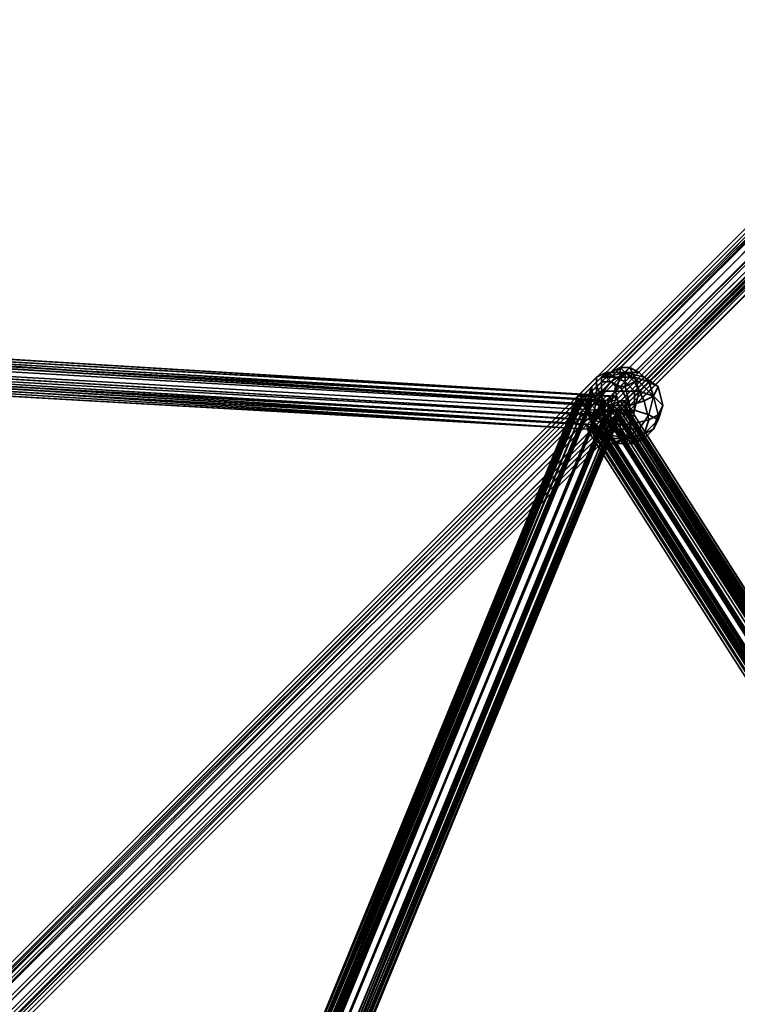
# Model space of a CAD drawing. Units: inches. Extents: x -2407 to 6480, y -2273 to 6818.
# Drawn here: x 997 to 1101, y 612 to 755 of the extents above; entities that cross this region are included whole.
import ezdxf

# ---------------------------------------------------------------- set-up
doc = ezdxf.new("R2010")
doc.units = ezdxf.units.IN
doc.header["$MEASUREMENT"] = 0
doc.layers.add('SPIDERGAME CWPg169.356', color=250, linetype='Continuous', lineweight=35)

msp = doc.modelspace()

# ---------------------------------------------------------------- hatches: boundary and pattern name
at = {"layer": 'SPIDERGAME CWPg169.356', "lineweight": 35}
msp.add_hatch(color=18, dxfattribs=at).paths.add_polyline_path([(1084.12, 696.52), (1083.43, 697.2), (1082.75, 697.89), (1082.06, 697.2), (1081.37, 696.52), (1082.06, 695.83), (1082.75, 695.14), (1083.43, 695.83)])

# ---------------------------------------------------------------- linework, layer by layer
at = {"layer": 'SPIDERGAME CWPg169.356', "color": 18, "lineweight": 35}
for points in [[(1199.52, 817.41), (1198.14, 818.09), (1196.77, 818.78), (1195.4, 818.09), (1195.4, 817.41), (1078.63, 700.64), (1079.31, 699.95), (1078.63, 700.64), (1195.4, 817.41), (1196.77, 817.41), (1079.31, 699.95), (1197.46, 817.41), (1080, 699.26), (1197.46, 817.41), (1198.83, 816.72), (1080.69, 698.58), (1080, 699.26), (1195.4, 815.35), (1079.31, 699.95), (1195.4, 816.72), (1195.4, 815.35), (1196.77, 813.97), (1195.4, 815.35), (1459.15, 1079.11)], [(1450.91, 673.16), (1198.14, 818.78), (1450.91, 673.16), (1197.46, 818.09), (1198.14, 818.78), (1198.83, 818.78), (1199.52, 818.09), (1198.83, 817.41), (1198.83, 816.72), (1199.52, 815.35), (1081.37, 697.89), (1080.69, 698.58), (1198.83, 816.72), (1199.52, 815.35), (1200.2, 813.97), (1199.52, 813.29), (1463.28, 1077.05)], [(1198.14, 813.29), (1199.52, 813.29), (1082.06, 696.52), (1200.89, 813.29), (1199.52, 813.29), (1463.28, 1077.05)], [(1448.85, 672.48), (1199.52, 816.72), (1449.54, 673.16), (1199.52, 817.41), (1198.14, 818.09), (1196.77, 818.78), (1195.4, 818.09), (1195.4, 817.41), (1196.08, 816.03), (1078.63, 699.95), (1195.4, 817.41), (1196.08, 818.09), (1361.62, 888.16)], [(1449.54, 671.79), (1197.46, 816.72), (1196.77, 815.35), (1448.85, 671.1), (1196.77, 815.35), (1196.77, 814.66), (1196.08, 816.03), (1195.4, 817.41), (1195.4, 816.72), (1079.31, 699.95), (1196.77, 817.41), (1079.31, 699.95), (1196.77, 817.41), (1197.46, 817.41), (1363.68, 886.78), (1197.46, 816.72), (1363.68, 886.78)], [(1361.62, 886.09), (1196.77, 817.41), (1361.62, 886.09), (1196.77, 816.72), (1196.77, 815.35), (1197.46, 814.66), (1197.46, 813.97), (1198.14, 813.29), (1198.83, 812.6), (1198.83, 813.29), (1199.52, 813.29), (1082.06, 697.2), (1198.83, 813.29), (1197.46, 813.29), (1198.14, 813.97), (1198.14, 815.35), (1198.83, 816.03), (1448.85, 672.48)], [(1198.14, 818.09), (1079.31, 698.58), (1198.14, 818.09), (1078.63, 699.95), (1196.08, 816.03), (1079.31, 698.58), (1010.63, 535.1), (1077.94, 699.95), (1196.77, 818.78)], [(1198.14, 818.09), (1196.77, 818.78), (1078.63, 699.95), (1196.77, 818.78), (1077.94, 699.95), (1196.77, 818.78), (1195.4, 818.09), (1077.94, 700.64), (1077.94, 699.95), (1077.94, 700.64), (1195.4, 818.09), (1195.4, 817.41), (1077.94, 699.95), (1195.4, 817.41), (1078.63, 699.95), (1077.94, 699.95)], [(1195.4, 818.09), (1077.94, 700.64), (1077.94, 699.95), (1077.94, 700.64), (1195.4, 818.09)], [(1195.4, 817.41), (1077.94, 699.95), (1195.4, 817.41), (1078.63, 699.95)], [(1195.4, 817.41), (1078.63, 700.64), (1079.31, 699.95), (1078.63, 700.64), (1195.4, 817.41)], [(1196.08, 816.03), (1079.31, 698.58), (1080, 697.89), (1199.52, 817.41)], [(1079.31, 699.95), (1195.4, 816.72), (1079.31, 699.95), (1196.77, 817.41)], [(1197.46, 817.41), (1079.31, 699.95), (1196.77, 817.41), (1079.31, 699.95), (1195.4, 816.72)], [(1196.77, 817.41), (1079.31, 699.95), (1197.46, 817.41), (1080, 699.26), (1079.31, 699.95), (1195.4, 815.35)], [(1233.86, 460.23), (1082.06, 697.89), (1083.43, 698.58), (1082.06, 697.89), (1081.37, 697.2), (1200.89, 815.35), (1082.06, 696.52), (1081.37, 697.2), (1200.89, 815.35), (1082.06, 696.52), (1200.89, 813.97), (1200.89, 815.35), (1199.52, 817.41), (1080, 697.89), (1081.37, 697.2)], [(1200.89, 813.97), (1200.89, 815.35), (1199.52, 817.41), (1200.89, 815.35), (1082.06, 696.52), (1200.89, 813.97), (1200.89, 813.29), (1199.52, 813.29), (1198.14, 813.29), (1196.77, 814.66), (1196.08, 816.03)], [(1079.31, 699.95), (1195.4, 816.72), (1079.31, 699.95)], [(1196.08, 816.03), (1079.31, 698.58), (1080.69, 697.89), (1196.77, 814.66)], [(1199.52, 815.35), (1081.37, 697.89), (1080.69, 698.58), (1198.83, 816.72)], [(1079.31, 698.58), (1080.69, 697.89), (1196.77, 814.66)], [(1196.77, 813.97), (1080.69, 698.58), (1081.37, 697.89), (1199.52, 815.35), (1082.06, 697.2), (1200.2, 813.97)], [(1199.52, 813.29), (1082.75, 696.52), (1082.06, 697.2), (1199.52, 815.35)], [(1199.52, 813.29), (1082.75, 696.52), (1200.2, 813.97), (1082.06, 697.2), (1197.46, 813.29), (1081.37, 697.89), (1197.46, 813.29)], [(1199.52, 813.29), (1082.75, 696.52), (1199.52, 813.29)], [(818.99, 666.29), (924.77, 707.51), (926.14, 708.19), (983.15, 802.98), (981.78, 802.3), (924.77, 707.51), (981.78, 802.3), (924.08, 706.82), (925.45, 708.19), (926.14, 708.88), (926.14, 709.57), (1081.37, 699.95), (926.14, 708.88), (1081.37, 699.95), (1080, 699.26), (925.45, 708.19), (926.14, 708.88), (925.45, 708.88), (924.08, 708.19)], [(980.4, 804.36), (924.77, 711.63), (980.4, 804.36), (925.45, 712.32), (924.77, 711.63), (925.45, 710.94), (926.14, 709.57), (925.45, 709.57), (924.77, 708.88), (923.39, 707.51), (922.71, 706.82), (923.39, 707.51), (1081.37, 697.89), (1080, 696.52), (1079.31, 695.83), (922.02, 706.13)], [(816.93, 669.04), (924.08, 710.94), (924.77, 708.88), (925.45, 707.51), (926.14, 708.88), (1081.37, 699.95), (1080, 699.26), (925.45, 708.19), (926.14, 708.88), (925.45, 708.88), (950.87, 569.45), (925.45, 708.88), (924.08, 708.19), (949.49, 569.45)], [(1083.43, 699.95), (924.08, 709.57), (924.77, 710.25), (1083.43, 700.64), (1083.43, 699.95), (924.08, 709.57), (1082.75, 699.26), (924.08, 709.57), (922.71, 707.51), (922.02, 706.82), (1080, 696.52), (922.02, 706.13), (922.02, 706.82), (1080, 696.52), (1081.37, 697.89), (922.71, 707.51), (1081.37, 697.89), (1082.75, 699.26), (1235.23, 460.92)], [(1078.63, 697.2), (924.08, 706.82), (1079.31, 697.89), (924.08, 706.82), (925.45, 708.19), (1080, 699.26), (1079.31, 697.89), (1080, 699.26), (1081.37, 699.95), (1082.06, 700.64), (1082.75, 700.64), (1082.75, 699.95), (1082.06, 699.26), (1082.75, 700.64), (926.14, 709.57), (926.14, 710.25), (1082.75, 700.64)], [(924.77, 710.25), (1083.43, 700.64), (925.45, 710.25), (1083.43, 700.64), (1082.75, 700.64), (925.45, 710.25)], [(926.14, 710.25), (1082.75, 700.64), (926.14, 710.25)], [(926.14, 710.25), (1082.75, 700.64), (926.14, 710.25)], [(1082.06, 697.89), (1083.43, 697.2), (1015.43, 533.73), (1084.12, 697.89), (1083.43, 697.2), (1084.12, 697.89), (1084.12, 698.58), (1082.75, 699.26), (1083.43, 699.95), (924.08, 709.57), (1082.75, 699.26), (924.08, 709.57), (922.71, 707.51), (922.02, 706.82)], [(923.39, 707.51), (1081.37, 697.89), (1082.06, 699.26), (1080.69, 698.58), (1080, 697.2), (1080.69, 698.58), (925.45, 707.51), (1080.69, 698.58), (1082.06, 699.26), (926.14, 708.88), (1082.06, 699.26), (926.14, 709.57)], [(1231.8, 458.17), (1080, 697.2), (1231.8, 458.17), (1079.31, 696.52), (924.08, 706.13), (1080, 697.2), (924.08, 706.13), (925.45, 707.51), (926.14, 708.88), (925.45, 708.88), (950.87, 569.45), (925.45, 708.88), (924.08, 708.19), (949.49, 569.45)], [(925.45, 709.57), (1082.75, 700.64), (1082.75, 699.95), (924.77, 708.88), (1082.06, 699.26), (924.77, 708.88)], [(1082.75, 699.95), (924.77, 708.88)], [(1082.06, 700.64), (926.14, 709.57), (1082.06, 700.64)], [(1082.06, 700.64), (926.14, 709.57), (1082.06, 700.64), (1081.37, 699.95), (1082.06, 700.64), (1082.75, 700.64), (1082.75, 699.95), (1082.06, 699.26), (1080.69, 698.58), (1082.06, 699.26), (926.14, 708.88)], [(926.14, 709.57), (1082.06, 699.26), (926.14, 708.88)], [(922.71, 706.13), (922.71, 706.82), (1080, 697.2), (1081.37, 697.89), (1080, 696.52), (1079.31, 695.83), (1079.31, 696.52), (1080, 697.2), (1080.69, 698.58), (925.45, 707.51), (1080.69, 698.58), (1080, 697.2), (1079.31, 696.52), (924.08, 706.13), (1080, 697.2), (924.08, 706.13), (925.45, 707.51), (926.14, 706.13), (926.83, 706.13), (819.68, 664.23)], [(922.02, 706.13), (1080, 696.52), (922.02, 706.82), (1080, 696.52), (1081.37, 697.89), (922.71, 707.51), (1081.37, 697.89), (1082.75, 699.26), (1081.37, 697.89), (1080, 697.2), (922.71, 706.82), (1080, 697.2), (922.71, 706.13), (1079.31, 696.52), (1080, 697.2), (1081.37, 697.89), (1082.06, 699.26), (1082.75, 700.64), (1083.43, 700.64), (1083.43, 699.95), (1082.75, 699.26), (1081.37, 697.89), (923.39, 707.51)], [(1014.06, 532.35), (1082.75, 699.26), (1014.75, 532.35), (1084.12, 698.58), (1082.75, 699.26), (1081.37, 699.95), (1080, 699.26), (1079.31, 697.89), (1080, 699.26), (925.45, 708.19), (924.08, 706.82), (1079.31, 697.89), (1078.63, 697.2), (1078.63, 696.52), (1079.31, 696.52), (1080, 697.2), (1079.31, 696.52), (1078.63, 696.52), (1078.63, 697.2), (1079.31, 697.89), (1011.31, 535.79)], [(922.71, 706.82), (922.71, 706.13), (922.71, 705.45), (923.39, 705.45), (924.08, 706.82), (923.39, 705.45), (922.71, 705.45), (922.71, 706.13), (1079.31, 696.52)], [(923.39, 705.45), (1078.63, 696.52), (923.39, 705.45), (922.71, 705.45), (1078.63, 696.52), (922.71, 705.45), (1079.31, 696.52), (922.71, 706.13), (922.71, 705.45), (1078.63, 696.52)], [(922.71, 706.13), (1079.31, 696.52), (922.71, 706.13)], [(922.71, 704.76), (1079.31, 695.83), (922.71, 704.76), (922.02, 704.76), (1079.31, 695.83), (922.02, 705.45), (1079.31, 695.83), (922.02, 705.45), (922.02, 704.76)], [(922.02, 705.45), (1079.31, 695.83), (922.02, 705.45)], [(1079.31, 695.83), (922.02, 705.45), (1079.31, 695.83)], [(922.02, 705.45), (1079.31, 695.83), (922.02, 705.45)], [(923.39, 705.45), (1078.63, 696.52), (923.39, 705.45)], [(1086.87, 704.07), (1084.81, 704.07), (1086.87, 702.7), (1087.56, 703.39), (1084.81, 704.07), (1084.81, 702.01), (1086.18, 702.7), (1084.81, 704.07), (1082.75, 702.7), (1083.43, 702.01), (1084.81, 704.07), (1082.06, 704.07), (1082.06, 703.39), (1084.81, 704.07), (1084.12, 704.76), (1082.75, 704.07), (1084.81, 704.07), (1086.87, 704.07), (1085.5, 704.76), (1084.81, 704.07), (1084.12, 704.76)], [(948.12, 570.82), (1080.69, 703.39), (1080.69, 702.7), (1080.69, 703.39), (1082.06, 704.07), (1083.43, 703.39), (1084.81, 702.7), (1086.18, 701.33), (1086.18, 699.95), (1086.18, 698.58), (1084.81, 697.89), (1083.43, 698.58), (1082.06, 699.26), (1080.69, 700.64), (1080.69, 702.7), (1080.69, 700.64), (1082.06, 699.26), (1083.43, 698.58), (1084.81, 697.89), (1086.18, 698.58), (1086.18, 699.95), (1086.18, 701.33), (1084.81, 702.7), (1083.43, 703.39), (1082.06, 704.07), (1080.69, 703.39), (948.12, 570.82)], [(948.12, 570.82), (1080.69, 703.39), (1082.06, 704.07), (1083.43, 703.39), (950.87, 570.82)], [(948.12, 570.82), (1080.69, 703.39), (1082.06, 704.07), (1083.43, 703.39), (950.87, 570.82)], [(949.49, 571.51), (1082.06, 704.07), (949.49, 571.51)], [(949.49, 571.51), (1082.06, 704.07), (949.49, 571.51)], [(1080.69, 703.39), (1080.69, 702.7)], [(1080.69, 702.7), (1080.69, 703.39)], [(1082.75, 702.7), (1084.81, 704.07), (1082.06, 704.07)], [(1086.87, 702.7), (1084.81, 704.07), (1084.81, 702.01)], [(948.12, 570.13), (1080.69, 702.7), (948.12, 570.13)], [(948.12, 570.13), (1080.69, 702.7), (948.12, 570.13)], [(948.81, 570.82), (1081.37, 702.7), (1082.06, 702.7), (1082.75, 702.7), (950.87, 570.82)], [(948.81, 570.82), (1081.37, 702.7), (1082.06, 702.7), (1082.75, 702.7), (950.87, 570.82)], [(948.81, 570.13), (1080.69, 702.01), (1081.37, 700.64), (948.81, 568.76), (1081.37, 700.64), (1082.06, 699.26), (950.18, 567.39)], [(950.18, 571.51), (1082.06, 702.7), (950.18, 571.51)], [(950.18, 571.51), (1082.06, 702.7), (950.18, 571.51)], [(1084.12, 698.58), (1082.75, 698.58), (1082.06, 699.26), (1081.37, 700.64), (1080.69, 702.01), (1081.37, 702.7), (1082.06, 702.7), (1082.75, 702.7), (1084.12, 702.01), (1084.81, 700.64), (1085.5, 699.26), (1084.81, 698.58), (1084.12, 698.58), (1014.75, 532.35), (1082.75, 699.26), (1084.12, 699.95), (1235.23, 460.92), (1082.75, 699.26), (1083.43, 699.95), (1083.43, 700.64), (1082.75, 700.64), (1082.06, 699.26), (1081.37, 697.89), (1080, 697.2)], [(1234.55, 462.29), (1083.43, 697.89), (1234.55, 462.29), (1084.12, 698.58), (1083.43, 697.89), (1084.12, 698.58), (1084.81, 698.58), (1085.5, 699.26), (1084.81, 700.64), (1084.12, 702.01), (1082.75, 702.7), (1082.06, 702.7), (1081.37, 702.7), (1080.69, 702.01), (1081.37, 700.64), (1082.06, 699.26), (1082.75, 698.58), (1084.12, 698.58)], [(1010.63, 535.1), (1077.94, 699.95), (1009.94, 535.1), (1077.94, 699.95), (1077.94, 700.64), (1078.63, 700.64), (1009.94, 534.42)], [(1009.94, 535.1), (1077.94, 700.64), (1009.94, 535.1), (1077.94, 700.64), (1009.94, 535.1)], [(1009.94, 534.42), (1078.63, 700.64), (1077.94, 700.64), (1077.94, 699.95), (1009.94, 535.1), (1077.94, 699.95), (1010.63, 535.1)], [(1080, 700.64), (1078.63, 700.64), (1010.63, 534.42), (1078.63, 700.64), (1009.94, 534.42)], [(1010.63, 535.1), (1078.63, 699.95), (1011.31, 534.42), (1078.63, 699.95), (1080, 699.95), (1081.37, 699.26), (1082.06, 698.58), (1082.75, 699.26), (1081.37, 699.95), (1080, 700.64), (1078.63, 700.64), (1077.94, 700.64), (1077.94, 699.95), (1079.31, 698.58), (1080.69, 697.89), (1079.31, 697.89), (1012.69, 535.1)], [(1080.69, 697.89), (1013.37, 535.1), (1012.69, 535.1), (1079.31, 697.89), (1080.69, 697.89), (1079.31, 698.58), (1077.94, 699.95), (1077.94, 700.64), (1078.63, 700.64), (1080, 700.64), (1081.37, 699.95), (1082.75, 699.26)], [(949.49, 566.7), (1082.06, 699.26), (1083.43, 698.58), (1234.55, 461.61)], [(1011.31, 535.79), (1078.63, 698.58), (1010.63, 535.79), (1078.63, 698.58), (1077.94, 699.26), (1078.63, 699.95), (1010.63, 535.1), (1077.94, 699.26), (1010.63, 535.1)], [(1011.31, 534.42), (1010.63, 535.1), (1010.63, 535.79), (1011.31, 535.79), (1012.69, 535.1), (1013.37, 535.1), (1014.06, 534.42), (1015.43, 533.73), (1015.43, 533.04), (1014.75, 533.04), (1082.06, 698.58), (1081.37, 699.26), (1012.69, 533.73), (1014.06, 533.04)], [(1012.69, 533.73), (1081.37, 699.26), (1080, 699.95), (1012, 534.42), (1080, 699.95), (1011.31, 534.42)], [(1015.43, 532.35), (1016.12, 532.35), (1084.12, 697.89), (1084.12, 698.58), (1015.43, 532.35), (1084.12, 698.58), (1014.75, 532.35), (1082.75, 699.26), (1014.06, 532.35), (1012.69, 533.04), (1012, 531.67), (1011.31, 530.98), (1011.31, 531.67)], [(1233.86, 460.23), (1082.06, 698.58), (1082.75, 699.26), (1082.06, 698.58), (1080.69, 697.89), (1079.31, 698.58), (1012, 535.1)], [(1014.06, 532.35), (1082.75, 699.26), (1081.37, 699.95), (1012.69, 533.04)], [(1081.37, 699.95), (1012.69, 533.04)], [(1012.69, 533.73), (1081.37, 699.26), (1080, 699.95), (1078.63, 699.95), (1077.94, 699.26), (1078.63, 698.58), (1079.31, 697.89), (1080.69, 697.89), (1082.06, 697.2), (1082.75, 697.2), (1015.43, 533.73), (1083.43, 697.2), (1082.75, 697.2), (1083.43, 697.2), (1083.43, 697.89), (1082.06, 698.58)], [(1013.37, 534.42), (1080.69, 697.89), (1082.06, 697.89), (1083.43, 697.2), (1084.12, 697.89), (1084.81, 698.58), (1084.81, 699.26), (1084.81, 699.95)], [(1014.06, 532.35), (1082.75, 699.26), (1014.75, 532.35)], [(1233.86, 460.23), (1082.06, 698.58), (1080.69, 697.89), (1080, 697.2), (1079.31, 696.52), (1079.31, 695.83), (1080, 695.83), (1080.69, 695.83), (1081.37, 696.52), (1082.75, 697.2), (1083.43, 697.89), (1014.75, 533.04), (1082.06, 698.58), (1014.06, 533.04), (1082.06, 698.58), (1081.37, 699.26), (1082.06, 698.58), (1014.06, 533.04)], [(1080, 699.95), (1078.63, 699.95), (1077.94, 699.26), (1078.63, 698.58), (1079.31, 697.89), (1080.69, 697.89), (1080, 697.2), (1079.31, 696.52), (1079.31, 695.83), (1080, 695.83), (1080.69, 695.83), (1081.37, 696.52), (1082.75, 697.2), (1083.43, 697.89), (1082.75, 697.2), (1233.17, 460.92)], [(1233.86, 462.29), (1083.43, 697.2), (1233.86, 462.29), (1084.12, 697.89), (1083.43, 697.2), (1082.75, 696.52), (1082.06, 695.83), (1081.37, 695.83), (1080.69, 695.83), (1080, 695.83), (1080, 696.52), (1080.69, 696.52), (1081.37, 697.2), (1082.06, 697.89), (1083.43, 698.58), (1084.12, 699.26), (1084.81, 699.26), (1235.23, 462.29), (1084.12, 699.26), (1234.55, 461.61), (1083.43, 698.58), (1234.55, 461.61)], [(1231.11, 459.55), (1081.37, 695.83), (1231.8, 460.23), (1082.06, 695.83), (1082.75, 696.52), (1083.43, 697.2), (1084.12, 697.89), (1084.12, 698.58), (1082.75, 699.26), (1084.12, 699.95), (1084.81, 699.95), (1235.92, 462.29), (1084.12, 699.95), (1235.23, 460.92)], [(1234.55, 461.61), (1084.12, 699.26), (1235.23, 462.29), (1084.81, 699.26), (1084.12, 699.26), (1083.43, 698.58)], [(1235.92, 462.98), (1084.12, 698.58), (1084.81, 699.26), (1235.92, 462.98), (1084.81, 699.95), (1235.92, 462.98)], [(1235.92, 462.29), (1084.81, 699.95), (1084.12, 699.95), (1084.81, 699.95), (1235.92, 462.29)], [(1235.92, 462.98), (1084.81, 699.95), (1084.81, 699.26), (1084.12, 698.58), (1084.81, 699.26), (1235.23, 462.98)], [(1235.23, 462.29), (1084.12, 699.26), (1084.81, 699.26), (1235.23, 462.29)], [(1234.55, 461.61), (1084.12, 699.26), (1084.81, 699.26), (1235.23, 462.29)], [(1235.23, 462.98), (1084.81, 699.26), (1235.23, 462.98), (1084.81, 698.58), (1084.12, 697.89), (1235.23, 462.98)], [(1084.81, 699.26), (1084.81, 698.58), (1084.12, 697.89)], [(1234.55, 462.29), (1233.17, 460.92), (1231.8, 459.55), (1080.69, 695.83), (1231.11, 458.86), (1231.11, 460.23), (1012, 531.67), (1231.11, 460.23), (1012.69, 533.04), (1012.69, 534.42), (1013.37, 535.1), (1014.06, 534.42), (900.04, 322.17), (1013.37, 535.1), (1012.69, 535.1), (1079.31, 697.89), (1011.31, 535.79), (1078.63, 698.58)], [(950.87, 566.01), (1083.43, 698.58), (950.87, 566.01)], [(1233.86, 460.23), (1082.06, 697.89), (1083.43, 698.58), (1084.81, 697.89), (952.24, 565.32)], [(1012, 535.1), (1079.31, 698.58), (1010.63, 535.1)], [(1013.37, 535.1), (1080.69, 697.89), (1082.06, 697.2), (1082.75, 697.2), (1083.43, 697.2), (1083.43, 697.89), (1082.06, 698.58), (1080.69, 697.89), (1079.31, 698.58), (1012, 535.1)], [(1015.43, 533.73), (1082.06, 697.89), (1014.06, 533.73), (1082.06, 697.89), (1080.69, 697.89), (1013.37, 534.42)], [(1013.37, 535.1), (1080.69, 697.89), (1082.06, 697.2), (1014.06, 534.42), (1082.06, 697.2), (1015.43, 533.73), (1083.43, 697.2), (1015.43, 533.73)], [(1013.37, 534.42), (1080.69, 697.89), (1082.06, 697.89), (1083.43, 697.2), (1082.75, 696.52), (1232.49, 461.61)], [(1016.12, 532.35), (1016.12, 533.04), (1084.12, 697.89), (1016.12, 533.04), (1015.43, 533.73), (1014.06, 533.73), (1015.43, 533.73), (1016.12, 533.04)], [(1015.43, 533.04), (1083.43, 697.89), (1083.43, 697.2), (1015.43, 533.04), (1083.43, 697.89), (1014.75, 533.04)], [(1231.8, 458.86), (1080.69, 696.52), (1231.8, 458.86), (1080, 696.52), (1079.31, 695.83), (1079.31, 696.52), (1080, 697.2), (1232.49, 458.86), (1080.69, 697.89), (1232.49, 458.86)], [(1235.92, 462.98), (1084.12, 698.58), (1235.23, 462.98)], [(1234.55, 462.98), (1235.23, 462.98), (1084.12, 697.89), (1234.55, 462.98), (1233.86, 462.29), (1234.55, 462.98), (1235.23, 462.98), (1235.23, 462.29), (1234.55, 461.61)], [(1231.8, 458.17), (1079.31, 696.52), (1079.31, 695.83), (1231.11, 458.17), (1079.31, 695.83), (1080, 695.83), (1079.31, 695.83), (1231.11, 458.17), (1079.31, 695.83), (1079.31, 696.52), (1231.8, 458.17)], [(1231.11, 458.86), (1080, 695.83), (1231.11, 458.86), (1080.69, 695.83), (1231.8, 459.55), (1081.37, 696.52), (1231.8, 459.55)], [(1447.48, 670.42), (1231.11, 461.61), (1231.8, 460.23), (1081.37, 695.83), (1231.11, 459.55), (1080.69, 695.83), (1231.11, 459.55), (1231.11, 458.86), (1231.8, 458.86), (1080, 696.52), (1080, 695.83), (1231.11, 458.86), (1080, 695.83), (1080.69, 695.83), (1231.11, 459.55), (1231.11, 458.86), (1231.8, 458.86), (1080, 696.52), (1080, 695.83), (1231.11, 458.86), (1080, 695.83), (1080.69, 695.83)], [(1082.06, 695.83), (1082.75, 696.52), (1232.49, 461.61), (1231.8, 460.23), (1082.06, 695.83), (1081.37, 695.83), (1080.69, 695.83), (1080, 695.83), (1080, 696.52), (1080.69, 696.52)], [(1080, 695.83), (1080.69, 695.83), (1231.11, 458.86), (1080, 695.83), (1231.11, 458.86)], [(1233.17, 460.92), (1082.75, 697.2), (1081.37, 696.52), (1231.8, 459.55)], [(1233.17, 460.92), (1082.75, 697.2), (1081.37, 696.52)], [(1082.06, 697.2), (1082.75, 697.2)], [(1232.49, 461.61), (1082.75, 696.52), (1082.06, 695.83), (1231.8, 460.23)], [(1084.81, 693.77), (1084.81, 694.46), (1084.12, 695.83), (1085.5, 695.83), (1084.81, 694.46), (1082.06, 695.14), (1082.75, 695.83), (1084.81, 694.46), (1082.75, 693.77), (1082.06, 694.46), (1084.81, 694.46), (1082.06, 695.14)], [(1082.75, 693.77), (1084.81, 694.46), (1084.81, 693.77), (1083.43, 693.77), (1084.81, 694.46), (1087.56, 694.46), (1086.18, 693.77), (1084.81, 694.46), (1086.87, 695.83), (1087.56, 695.14), (1084.81, 694.46), (1087.56, 694.46)], [(1086.87, 695.83), (1084.81, 694.46), (1084.12, 695.83)]]:
    msp.add_lwpolyline(points, dxfattribs=at)
for points in [[(1078.63, 699.95), (1196.77, 818.78), (1077.94, 699.95)], [(1198.14, 818.09), (1196.77, 818.78), (1078.63, 699.95)], [(1199.52, 817.41), (1080, 697.89), (1079.31, 698.58), (1198.14, 818.09), (1078.63, 699.95), (1079.31, 698.58), (1198.14, 818.09)], [(1196.08, 816.03), (1195.4, 817.41), (1078.63, 699.95), (1196.08, 816.03), (1079.31, 698.58), (1078.63, 699.95)], [(1081.37, 697.2), (1080, 697.89), (1199.52, 817.41), (1200.89, 815.35)], [(1080, 699.26), (1197.46, 817.41), (1198.83, 816.72), (1080.69, 698.58)], [(1195.4, 816.72), (1079.31, 699.95), (1195.4, 815.35)], [(1080, 699.26), (1195.4, 815.35), (1079.31, 699.95)], [(1196.77, 813.97), (1195.4, 815.35), (1080, 699.26), (1080.69, 698.58)], [(1196.77, 813.97), (1195.4, 815.35), (1080, 699.26), (1080.69, 698.58)], [(1082.06, 696.52), (1082.75, 695.83), (1200.89, 813.29), (1082.75, 695.83), (1200.89, 813.29), (1200.89, 813.97), (1082.75, 695.83), (1200.89, 813.97), (1082.06, 696.52), (1198.14, 813.29), (1081.37, 697.2), (1198.14, 813.29), (1196.77, 814.66), (1080.69, 697.89), (1081.37, 697.2), (1200.89, 815.35)], [(1196.77, 814.66), (1080.69, 697.89), (1081.37, 697.2), (1198.14, 813.29), (1082.06, 696.52), (1081.37, 697.2), (1198.14, 813.29)], [(1081.37, 697.89), (1199.52, 815.35), (1082.06, 697.2)], [(1200.2, 813.97), (1082.06, 697.2), (1199.52, 815.35)], [(1081.37, 697.89), (1197.46, 813.29), (1196.77, 813.97), (1080.69, 698.58)], [(1082.06, 697.2), (1197.46, 813.29), (1081.37, 697.89)], [(1082.75, 695.83), (1200.89, 813.29), (1200.89, 813.97), (1082.75, 695.83), (1200.89, 813.97), (1082.06, 696.52), (1082.75, 695.83), (1200.89, 813.29)], [(1082.06, 697.2), (1200.2, 813.97), (1082.75, 696.52)], [(1198.14, 813.29), (1199.52, 813.29), (1082.06, 696.52)], [(1199.52, 813.29), (1200.89, 813.29), (1082.06, 696.52)], [(1200.89, 813.29), (1082.75, 695.83), (1082.06, 696.52)], [(1082.06, 697.2), (1198.83, 813.29), (1197.46, 813.29), (1082.06, 697.2), (1199.52, 813.29), (1198.83, 813.29), (1082.06, 697.2), (1082.75, 696.52), (1199.52, 813.29)], [(1082.75, 696.52), (1200.2, 813.97), (1199.52, 813.29)], [(1082.75, 696.52), (1200.2, 813.97), (1199.52, 813.29)], [(924.77, 710.25), (924.08, 709.57), (1083.43, 699.95), (1083.43, 700.64)], [(1082.75, 700.64), (925.45, 710.25), (1083.43, 700.64), (924.77, 710.25), (925.45, 710.25), (1083.43, 700.64)], [(925.45, 710.25), (926.14, 710.25), (1082.75, 700.64)], [(1082.75, 700.64), (926.14, 710.25), (926.14, 709.57)], [(1082.06, 699.26), (924.77, 708.88), (923.39, 707.51), (1081.37, 697.89)], [(925.45, 709.57), (924.77, 708.88), (1082.75, 699.95), (924.77, 708.88), (1082.06, 699.26), (1082.75, 699.95), (1082.75, 700.64)], [(925.45, 709.57), (1082.75, 700.64), (925.45, 709.57), (1082.75, 700.64), (1082.06, 700.64), (926.14, 709.57)], [(925.45, 709.57), (1082.75, 700.64), (925.45, 709.57), (1082.75, 700.64), (1082.06, 700.64), (926.14, 709.57)], [(1082.06, 699.26), (1082.75, 700.64), (926.14, 709.57)], [(1082.06, 700.64), (926.14, 709.57), (1082.06, 700.64), (926.14, 709.57)], [(926.14, 709.57), (1081.37, 699.95), (926.14, 708.88)], [(926.14, 709.57), (1082.06, 700.64), (1081.37, 699.95), (926.14, 709.57), (1082.06, 700.64)], [(1080, 696.52), (1079.31, 695.83), (922.02, 706.13)], [(1079.31, 695.83), (922.02, 705.45), (922.02, 706.13)], [(922.71, 706.13), (1080, 697.2), (922.71, 706.82)], [(922.71, 704.76), (924.08, 706.13), (1079.31, 696.52), (1079.31, 695.83)], [(922.71, 704.76), (924.08, 706.13), (1079.31, 696.52), (1079.31, 695.83)], [(1079.31, 696.52), (922.71, 705.45), (1078.63, 696.52), (1079.31, 696.52), (922.71, 706.13), (922.71, 705.45)], [(922.71, 706.13), (1079.31, 696.52), (1080, 697.2)], [(923.39, 705.45), (924.08, 706.82), (1078.63, 697.2), (1078.63, 696.52)], [(923.39, 705.45), (924.08, 706.82), (1078.63, 697.2), (1078.63, 696.52)], [(1078.63, 697.2), (924.08, 706.82), (1079.31, 697.89)], [(922.02, 704.76), (922.02, 705.45), (1079.31, 695.83)], [(922.71, 704.76), (1079.31, 695.83), (922.71, 704.76), (922.02, 704.76), (1079.31, 695.83)], [(1078.63, 696.52), (922.71, 705.45), (923.39, 705.45), (1078.63, 696.52), (922.71, 705.45)], [(1081.37, 703.39), (1084.12, 703.39), (1084.12, 704.76), (1082.75, 704.07)], [(1081.37, 703.39), (1084.12, 703.39), (1084.12, 704.76), (1082.75, 704.07)], [(1082.75, 704.07), (1084.12, 704.76), (1084.81, 704.07)], [(1084.12, 703.39), (1086.18, 703.39), (1085.5, 704.76), (1084.12, 704.76)], [(1085.5, 704.76), (1084.81, 704.07), (1084.12, 704.76)], [(1084.12, 703.39), (1086.18, 703.39), (1085.5, 704.76), (1084.12, 704.76)], [(1085.5, 704.76), (1086.87, 704.07), (1084.81, 704.07)], [(1086.18, 703.39), (1088.24, 702.7), (1086.87, 704.07), (1085.5, 704.76)], [(1086.18, 703.39), (1088.24, 702.7), (1086.87, 704.07), (1085.5, 704.76)], [(1083.43, 703.39), (1084.81, 702.7), (952.24, 570.13), (950.87, 570.82)], [(1083.43, 703.39), (1084.81, 702.7), (952.24, 570.13), (950.87, 570.82)], [(1081.37, 703.39), (1080, 702.01), (1079.31, 699.95), (1081.37, 701.33)], [(1081.37, 703.39), (1080, 702.01), (1079.31, 699.95), (1081.37, 701.33)], [(1080, 702.01), (1081.37, 703.39), (1082.75, 704.07), (1082.06, 704.07)], [(1080, 701.33), (1080, 702.01), (1082.06, 704.07), (1082.06, 703.39)], [(1080, 702.01), (1081.37, 703.39), (1082.75, 704.07), (1082.06, 704.07)], [(1080, 701.33), (1080, 702.01), (1082.06, 704.07), (1082.06, 703.39)], [(1080.69, 699.95), (1080, 701.33), (1082.06, 703.39), (1082.75, 702.7)], [(1080.69, 699.95), (1080, 701.33), (1082.06, 703.39), (1082.75, 702.7)], [(1084.12, 703.39), (1081.37, 703.39), (1081.37, 701.33), (1083.43, 701.33)], [(1084.12, 703.39), (1081.37, 703.39), (1081.37, 701.33), (1083.43, 701.33)], [(1082.75, 704.07), (1084.81, 704.07), (1082.06, 704.07)], [(1082.06, 703.39), (1084.81, 704.07), (1082.75, 702.7)], [(1082.06, 703.39), (1082.06, 704.07), (1084.81, 704.07)], [(1083.43, 702.01), (1082.75, 702.7), (1084.81, 704.07)], [(1083.43, 702.01), (1084.81, 704.07), (1084.81, 702.01)], [(1086.18, 703.39), (1084.12, 703.39), (1083.43, 701.33), (1086.87, 701.33)], [(1086.18, 703.39), (1084.12, 703.39), (1083.43, 701.33), (1086.87, 701.33)], [(1086.18, 702.7), (1084.81, 704.07), (1086.87, 702.7)], [(1086.18, 702.7), (1084.81, 702.01), (1084.81, 704.07)], [(1087.56, 703.39), (1084.81, 704.07), (1086.87, 704.07)], [(1087.56, 703.39), (1086.87, 702.7), (1084.81, 704.07)], [(1088.24, 702.7), (1086.18, 703.39), (1086.87, 701.33), (1088.93, 700.64)], [(1088.24, 702.7), (1086.18, 703.39), (1086.87, 701.33), (1088.93, 700.64)], [(1088.24, 702.7), (1089.62, 702.01), (1087.56, 703.39), (1086.87, 704.07)], [(1088.24, 702.7), (1089.62, 702.01), (1087.56, 703.39), (1086.87, 704.07)], [(1089.62, 702.01), (1088.93, 700.64), (1086.87, 702.7), (1087.56, 703.39)], [(1089.62, 702.01), (1088.93, 700.64), (1086.87, 702.7), (1087.56, 703.39)], [(1080.69, 702.7), (1080.69, 700.64), (948.12, 568.76), (1080.69, 700.64), (1082.06, 699.26), (949.49, 566.7), (948.12, 568.76), (949.49, 566.7), (1082.06, 699.26), (1080.69, 700.64), (948.12, 568.76), (1080.69, 700.64)], [(1081.37, 702.7), (948.81, 570.82), (948.81, 570.13), (1080.69, 702.01)], [(1081.37, 702.7), (948.81, 570.82), (948.81, 570.13), (1080.69, 702.01)], [(948.81, 568.76), (950.18, 567.39), (1082.06, 699.26), (1081.37, 700.64), (948.81, 568.76), (1081.37, 700.64), (1080.69, 702.01), (948.81, 570.13)], [(1082.75, 702.7), (1084.12, 702.01), (952.24, 570.13), (950.87, 570.82)], [(1082.75, 702.7), (1084.12, 702.01), (952.24, 570.13), (950.87, 570.82)], [(953.62, 568.76), (1086.18, 701.33), (1084.81, 702.7), (952.24, 570.13)], [(953.62, 568.76), (1086.18, 701.33), (1084.81, 702.7), (952.24, 570.13)], [(952.93, 568.76), (1084.81, 700.64), (1084.12, 702.01), (952.24, 570.13)], [(952.93, 568.76), (1084.81, 700.64), (1084.12, 702.01), (952.24, 570.13)], [(1080, 702.01), (1080, 701.33), (1079.31, 698.58), (1079.31, 699.95)], [(1080, 702.01), (1080, 701.33), (1079.31, 698.58), (1079.31, 699.95)], [(1082.75, 699.26), (1080.69, 699.95), (1082.75, 702.7), (1083.43, 702.01)], [(1082.75, 699.26), (1080.69, 699.95), (1082.75, 702.7), (1083.43, 702.01)], [(1085.5, 699.26), (1082.75, 699.26), (1083.43, 702.01), (1084.81, 702.01)], [(1085.5, 699.26), (1082.75, 699.26), (1083.43, 702.01), (1084.81, 702.01)], [(1087.56, 699.95), (1085.5, 699.26), (1084.81, 702.01), (1086.18, 702.7)], [(1087.56, 699.95), (1085.5, 699.26), (1084.81, 702.01), (1086.18, 702.7)], [(1088.93, 700.64), (1087.56, 699.95), (1086.18, 702.7), (1086.87, 702.7)], [(1088.93, 700.64), (1087.56, 699.95), (1086.18, 702.7), (1086.87, 702.7)], [(1089.62, 702.01), (1088.24, 702.7), (1088.93, 700.64), (1090.3, 699.26)], [(1089.62, 702.01), (1088.24, 702.7), (1088.93, 700.64), (1090.3, 699.26)], [(1088.93, 700.64), (1089.62, 702.01), (1090.3, 699.26), (1089.62, 697.89)], [(1088.93, 700.64), (1089.62, 702.01), (1090.3, 699.26), (1089.62, 697.89)], [(1084.81, 700.64), (1085.5, 699.26), (953.62, 568.07), (952.93, 568.76)], [(1084.81, 700.64), (1085.5, 699.26), (953.62, 568.07), (952.93, 568.76)], [(1086.18, 701.33), (1086.18, 699.95), (953.62, 567.39), (953.62, 568.76)], [(1086.18, 701.33), (1086.18, 699.95), (953.62, 567.39), (953.62, 568.76)], [(1010.63, 534.42), (1078.63, 700.64), (1009.94, 534.42)], [(1010.63, 534.42), (1011.31, 533.73), (1012.69, 533.04), (1081.37, 699.95), (1080, 700.64), (1011.31, 533.73), (1080, 700.64)], [(1081.37, 699.95), (1012.69, 533.04), (1011.31, 533.73), (1080, 700.64), (1010.63, 534.42), (1011.31, 533.73), (1080, 700.64)], [(1080, 700.64), (1078.63, 700.64), (1010.63, 534.42)], [(1082.75, 695.83), (1082.06, 696.52), (1081.37, 697.2), (1080.69, 697.89), (1079.31, 698.58), (1078.63, 699.95), (1077.94, 699.95), (1077.94, 700.64), (1077.94, 699.95), (1078.63, 699.95), (1079.31, 698.58), (1080, 697.89), (1081.37, 697.2), (1082.06, 696.52)], [(1082.75, 695.83), (1082.06, 696.52), (1081.37, 697.2), (1080.69, 697.89), (1079.31, 698.58), (1078.63, 699.95), (1077.94, 699.95), (1077.94, 700.64), (1077.94, 699.95), (1078.63, 699.95), (1079.31, 698.58), (1080, 697.89), (1081.37, 697.2), (1082.06, 696.52)], [(1082.75, 696.52), (1082.06, 697.2), (1081.37, 697.89), (1080.69, 698.58), (1080, 699.26), (1079.31, 699.95), (1078.63, 700.64), (1079.31, 699.95), (1080, 699.26), (1080.69, 698.58), (1081.37, 697.89), (1082.06, 697.2)], [(1082.75, 696.52), (1082.06, 697.2), (1081.37, 697.89), (1080.69, 698.58), (1080, 699.26), (1079.31, 699.95), (1078.63, 700.64), (1079.31, 699.95), (1080, 699.26), (1080.69, 698.58), (1081.37, 697.89), (1082.06, 697.2)], [(1080, 697.2), (1079.31, 698.58), (1080, 701.33), (1080.69, 699.95)], [(1080, 697.2), (1081.37, 698.58), (1081.37, 701.33), (1079.31, 699.95)], [(1080, 697.2), (1079.31, 698.58), (1080, 701.33), (1080.69, 699.95)], [(1080, 697.2), (1081.37, 698.58), (1081.37, 701.33), (1079.31, 699.95)], [(1081.37, 698.58), (1084.12, 698.58), (1083.43, 701.33), (1081.37, 701.33)], [(1081.37, 698.58), (1084.12, 698.58), (1083.43, 701.33), (1081.37, 701.33)], [(1084.12, 698.58), (1086.18, 698.58), (1086.87, 701.33), (1083.43, 701.33)], [(1084.12, 698.58), (1086.18, 698.58), (1086.87, 701.33), (1083.43, 701.33)], [(1088.93, 700.64), (1086.87, 701.33), (1086.18, 698.58), (1088.24, 697.89)], [(1088.93, 700.64), (1086.87, 701.33), (1086.18, 698.58), (1088.24, 697.89)], [(1089.62, 697.89), (1088.24, 697.2), (1087.56, 699.95), (1088.93, 700.64)], [(1089.62, 697.89), (1088.24, 697.2), (1087.56, 699.95), (1088.93, 700.64)], [(1088.24, 697.89), (1089.62, 697.2), (1090.3, 699.26), (1088.93, 700.64)], [(1088.24, 697.89), (1089.62, 697.2), (1090.3, 699.26), (1088.93, 700.64)], [(1083.43, 698.58), (1082.06, 699.26), (949.49, 566.7), (950.87, 566.01), (1083.43, 698.58), (950.87, 566.01), (952.24, 565.32), (1084.81, 697.89)], [(952.24, 566.7), (1084.12, 698.58), (1082.75, 698.58), (1082.06, 699.26), (950.18, 567.39), (950.87, 566.7), (1082.75, 698.58), (950.87, 566.7)], [(952.24, 566.7), (1084.12, 698.58), (1082.75, 698.58), (1082.06, 699.26), (950.18, 567.39), (950.87, 566.7), (1082.75, 698.58), (950.87, 566.7)], [(952.93, 566.7), (1084.81, 698.58), (1085.5, 699.26), (953.62, 568.07)], [(952.93, 566.7), (1084.81, 698.58), (1085.5, 699.26), (953.62, 568.07)], [(953.62, 566.01), (1086.18, 698.58), (1086.18, 699.95), (953.62, 567.39)], [(953.62, 566.01), (1086.18, 698.58), (1086.18, 699.95), (953.62, 567.39)], [(1079.31, 698.58), (1077.94, 699.95), (1010.63, 535.1), (1079.31, 698.58), (1012, 535.1), (1010.63, 535.1)], [(1077.94, 699.26), (1078.63, 699.95), (1010.63, 535.1), (1077.94, 699.26), (1010.63, 535.1), (1010.63, 535.79), (1078.63, 698.58)], [(1010.63, 535.1), (1078.63, 699.95), (1011.31, 534.42)], [(1011.31, 534.42), (1080, 699.95), (1012, 534.42)], [(1011.31, 534.42), (1078.63, 699.95), (1080, 699.95)], [(1012, 534.42), (1080, 699.95), (1081.37, 699.26), (1012.69, 533.73)], [(1080, 696.52), (1080, 697.2), (1079.31, 699.95), (1079.31, 698.58)], [(1080, 696.52), (1080, 697.2), (1079.31, 699.95), (1079.31, 698.58)], [(1080.69, 699.95), (1082.75, 699.26), (1082.75, 696.52), (1080, 697.2)], [(1080.69, 699.95), (1082.75, 699.26), (1082.75, 696.52), (1080, 697.2)], [(1082.75, 699.26), (1082.06, 698.58), (1233.86, 460.23), (1235.23, 460.92)], [(1235.23, 460.92), (1235.92, 462.29), (1084.12, 699.95), (1235.23, 460.92), (1082.75, 699.26), (1084.12, 699.95)], [(1082.75, 699.26), (1085.5, 699.26), (1085.5, 696.52), (1082.75, 696.52)], [(1082.75, 699.26), (1085.5, 699.26), (1085.5, 696.52), (1082.75, 696.52)], [(1083.43, 698.58), (1234.55, 461.61), (1084.12, 699.26)], [(1084.81, 699.26), (1235.92, 462.98), (1084.81, 699.95), (1084.81, 699.26), (1084.12, 698.58), (1235.92, 462.98)], [(1084.12, 699.95), (1084.81, 699.95), (1235.92, 462.29)], [(1084.81, 699.26), (1235.23, 462.98), (1084.81, 698.58)], [(1085.5, 699.26), (1087.56, 699.95), (1088.24, 697.2), (1085.5, 696.52)], [(1085.5, 699.26), (1087.56, 699.95), (1088.24, 697.2), (1085.5, 696.52)], [(1089.62, 697.2), (1088.93, 695.83), (1089.62, 697.89), (1090.3, 699.26)], [(1089.62, 697.2), (1088.93, 695.83), (1089.62, 697.89), (1090.3, 699.26)], [(1086.18, 698.58), (1084.81, 697.89), (952.24, 565.32), (953.62, 566.01)], [(1084.81, 698.58), (1084.12, 698.58), (952.24, 566.7), (952.93, 566.7)], [(1086.18, 698.58), (1084.81, 697.89), (952.24, 565.32), (953.62, 566.01)], [(1084.81, 698.58), (1084.12, 698.58), (952.24, 566.7), (952.93, 566.7)], [(1011.31, 535.79), (1078.63, 698.58), (1010.63, 535.79)], [(1078.63, 698.58), (1011.31, 535.79), (1079.31, 697.89)], [(1012.69, 535.1), (1079.31, 697.89), (1011.31, 535.79)], [(1080.69, 697.89), (1013.37, 534.42), (1014.06, 533.73), (1082.06, 697.89), (1015.43, 533.73), (1014.06, 533.73), (1082.06, 697.89)], [(1014.06, 534.42), (1082.06, 697.2), (1080.69, 697.89), (1013.37, 535.1)], [(1014.06, 533.04), (1082.06, 698.58), (1014.75, 533.04)], [(1015.43, 532.35), (1016.12, 532.35), (1084.12, 697.89), (1084.12, 698.58), (1015.43, 532.35), (1084.12, 698.58), (1014.75, 532.35)], [(1083.43, 697.89), (1014.75, 533.04), (1082.06, 698.58)], [(1014.75, 533.04), (1083.43, 697.89), (1015.43, 533.04)], [(1082.06, 697.89), (1083.43, 697.2), (1015.43, 533.73)], [(1083.43, 697.2), (1084.12, 697.89), (1015.43, 533.73)], [(1084.12, 697.89), (1016.12, 533.04), (1015.43, 533.73)], [(1015.43, 533.04), (1083.43, 697.89), (1083.43, 697.2)], [(1016.12, 532.35), (1016.12, 533.04), (1084.12, 697.89)], [(1080.69, 695.14), (1080, 696.52), (1079.31, 698.58), (1080, 697.2)], [(1080.69, 695.14), (1080, 696.52), (1079.31, 698.58), (1080, 697.2)], [(1081.37, 698.58), (1080, 697.2), (1082.06, 695.14), (1082.75, 695.83)], [(1081.37, 698.58), (1080, 697.2), (1082.06, 695.14), (1082.75, 695.83)], [(1233.86, 460.23), (1082.06, 698.58), (1080.69, 697.89), (1232.49, 458.86), (1080, 697.2), (1080.69, 697.89), (1232.49, 458.86)], [(1081.37, 697.2), (1080.69, 696.52), (1232.49, 459.55), (1081.37, 697.2), (1232.49, 459.55), (1233.86, 460.23), (1082.06, 697.89)], [(1084.12, 698.58), (1081.37, 698.58), (1082.75, 695.83), (1084.12, 695.83)], [(1084.12, 698.58), (1081.37, 698.58), (1082.75, 695.83), (1084.12, 695.83)], [(1081.37, 697.2), (1232.49, 459.55), (1233.86, 460.23), (1082.06, 697.89)], [(1233.17, 460.92), (1082.75, 697.2), (1083.43, 697.89), (1234.55, 462.29), (1084.12, 698.58), (1083.43, 697.89), (1234.55, 462.29)], [(1084.12, 697.89), (1233.86, 462.29), (1083.43, 697.2)], [(1086.18, 698.58), (1084.12, 698.58), (1084.12, 695.83), (1085.5, 695.83)], [(1086.18, 698.58), (1084.12, 698.58), (1084.12, 695.83), (1085.5, 695.83)], [(1234.55, 462.29), (1235.23, 462.98), (1084.12, 698.58)], [(1235.23, 462.98), (1235.92, 462.98), (1084.12, 698.58)], [(1235.23, 462.98), (1084.12, 697.89), (1084.81, 698.58)], [(1084.12, 697.89), (1234.55, 462.98), (1233.86, 462.29), (1084.12, 697.89), (1235.23, 462.98), (1234.55, 462.98)], [(1088.24, 697.89), (1086.18, 698.58), (1085.5, 695.83), (1086.87, 695.83)], [(1088.24, 697.89), (1086.18, 698.58), (1085.5, 695.83), (1086.87, 695.83)], [(1089.62, 697.2), (1088.24, 697.89), (1086.87, 695.83), (1087.56, 695.14)], [(1089.62, 697.2), (1088.24, 697.89), (1086.87, 695.83), (1087.56, 695.14)], [(1088.24, 697.2), (1089.62, 697.89), (1088.93, 695.83), (1087.56, 695.14)], [(1088.24, 697.2), (1089.62, 697.89), (1088.93, 695.83), (1087.56, 695.14)], [(1015.43, 533.73), (1082.06, 697.2), (1014.06, 534.42)], [(1083.43, 697.2), (1015.43, 533.73), (1015.43, 533.04)], [(1015.43, 533.73), (1082.75, 697.2), (1082.06, 697.2), (1015.43, 533.73), (1083.43, 697.2), (1082.75, 697.2), (1015.43, 533.73), (1083.43, 697.2)], [(1080, 697.2), (1231.8, 458.17), (1079.31, 696.52)], [(1080, 697.2), (1080, 696.52), (1082.06, 694.46), (1082.06, 695.14)], [(1082.75, 694.46), (1080.69, 695.14), (1080, 697.2), (1082.75, 696.52)], [(1080, 697.2), (1080, 696.52), (1082.06, 694.46), (1082.06, 695.14)], [(1082.75, 694.46), (1080.69, 695.14), (1080, 697.2), (1082.75, 696.52)], [(1232.49, 458.86), (1231.8, 458.17), (1080, 697.2)], [(1080, 696.52), (1080.69, 695.14), (1082.75, 693.77), (1082.06, 694.46)], [(1080, 696.52), (1080.69, 695.14), (1082.75, 693.77), (1082.06, 694.46)], [(1080, 696.52), (1231.8, 458.86), (1080.69, 696.52)], [(1080.69, 696.52), (1232.49, 459.55), (1081.37, 697.2)], [(1231.8, 459.55), (1231.11, 458.86), (1080.69, 695.83), (1231.8, 459.55), (1081.37, 696.52), (1080.69, 695.83)], [(1080.69, 696.52), (1231.8, 458.86), (1232.49, 459.55)], [(1081.37, 695.83), (1231.11, 459.55), (1080.69, 695.83)], [(1082.06, 695.83), (1231.8, 460.23), (1081.37, 695.83)], [(1231.11, 459.55), (1081.37, 695.83), (1231.8, 460.23)], [(1082.75, 695.83), (1082.06, 695.14), (1084.81, 694.46)], [(1083.43, 697.2), (1233.86, 462.29), (1232.49, 461.61), (1082.75, 696.52)], [(1085.5, 694.46), (1082.75, 694.46), (1082.75, 696.52), (1085.5, 696.52)], [(1085.5, 694.46), (1082.75, 694.46), (1082.75, 696.52), (1085.5, 696.52)], [(1082.75, 695.83), (1084.81, 694.46), (1084.12, 695.83)], [(1085.5, 695.83), (1084.12, 695.83), (1084.81, 694.46)], [(1085.5, 695.83), (1084.81, 694.46), (1086.87, 695.83)], [(1087.56, 695.14), (1086.87, 695.83), (1084.81, 694.46)], [(1085.5, 696.52), (1088.24, 697.2), (1087.56, 695.14), (1085.5, 694.46)], [(1085.5, 696.52), (1088.24, 697.2), (1087.56, 695.14), (1085.5, 694.46)], [(1087.56, 695.14), (1088.93, 695.83), (1087.56, 694.46), (1086.18, 693.77)], [(1087.56, 695.14), (1088.93, 695.83), (1087.56, 694.46), (1086.18, 693.77)], [(1088.93, 695.83), (1089.62, 697.2), (1087.56, 695.14), (1087.56, 694.46)], [(1088.93, 695.83), (1089.62, 697.2), (1087.56, 695.14), (1087.56, 694.46)], [(1080.69, 695.14), (1082.75, 694.46), (1083.43, 693.77), (1082.75, 693.77)], [(1080.69, 695.14), (1082.75, 694.46), (1083.43, 693.77), (1082.75, 693.77)], [(1082.06, 694.46), (1084.81, 694.46), (1082.06, 695.14)], [(1082.06, 694.46), (1082.75, 693.77), (1084.81, 694.46)], [(1082.75, 694.46), (1085.5, 694.46), (1084.81, 693.77), (1083.43, 693.77)], [(1083.43, 693.77), (1084.81, 694.46), (1082.75, 693.77)], [(1082.75, 694.46), (1085.5, 694.46), (1084.81, 693.77), (1083.43, 693.77)], [(1083.43, 693.77), (1084.81, 693.77), (1084.81, 694.46)], [(1085.5, 694.46), (1087.56, 695.14), (1086.18, 693.77), (1084.81, 693.77)], [(1087.56, 695.14), (1084.81, 694.46), (1087.56, 694.46)], [(1085.5, 694.46), (1087.56, 695.14), (1086.18, 693.77), (1084.81, 693.77)], [(1086.18, 693.77), (1084.81, 694.46), (1084.81, 693.77)], [(1086.18, 693.77), (1087.56, 694.46), (1084.81, 694.46)]]:
    msp.add_lwpolyline(points, close=True, dxfattribs=at)

doc.saveas('drawing.dxf')
